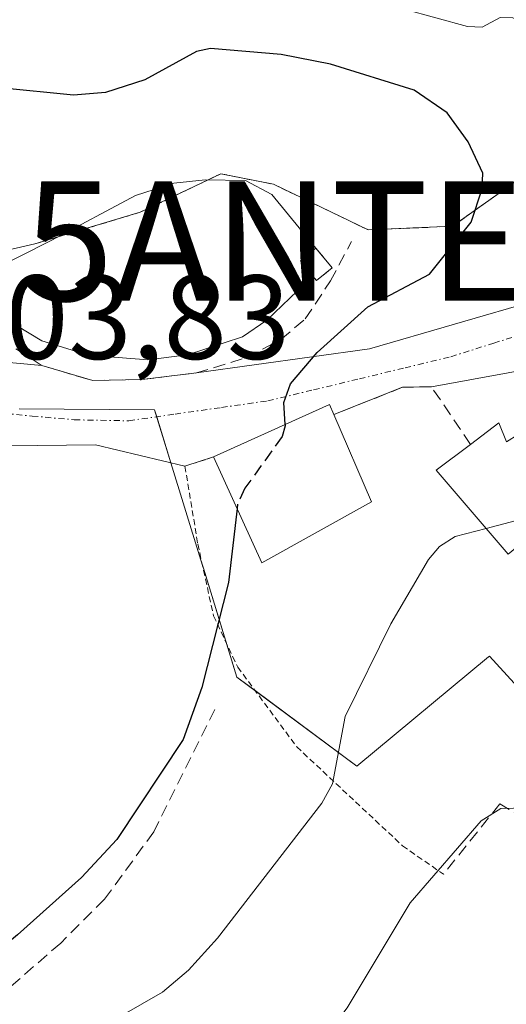
# Model space of a CAD drawing. Units: metres. Extents: x 664994 to 668453, y 4748920 to 4751316.
# Drawn here: x 667959 to 667999, y 4750836 to 4750919 of the extents above; entities that cross this region are included whole.
import ezdxf
from ezdxf.enums import TextEntityAlignment as Align

# ---------------------------------------------------------------- set-up
doc = ezdxf.new("R2010")
doc.units = ezdxf.units.M
doc.header["$MEASUREMENT"] = 0
for name, pattern in [('TRAZO_Y_PUNTO', [1, 0.5, -0.25, 0, -0.25]), ('TRAZOS', [0.75, 0.5, -0.25]), ('TRAZOSX2', [1.5, 1, -0.5])]:
    doc.linetypes.add(name, pattern=pattern)
doc.layers.get('0').update_dxf_attribs({"lineweight": 5})
for name, color, linetype, lineweight in [('Alambrada', 19, 'TRAZOS', 0), ('Antena puntual', 7, 'Continuous', 0), ('Arbolado forestal', 92, 'TRAZOS', 0), ('Arbolado forestal CxS', 92, 'Continuous', 0), ('Curva de nivel maestra', 36, 'Continuous', 30), ('Curva de nivel maestra oculto', 36, 'TRAZOSX2', 30), ('Curva de nivel normal', 36, 'Continuous', 0), ('Edificación', 1, 'Continuous', 13), ('Edificación Cxs', 1, 'Continuous', 13), ('Edificación ligera', 1, 'Continuous', 0), ('Edificación ligera Cxs', 1, 'Continuous', 0), ('Explanada', 19, 'Continuous', 0), ('Explanada Cxs', 19, 'Continuous', 0), ('Instalación de energía eléctrica', 135, 'TRAZOSX2', 0), ('Instalación de energía eléctrica Cxs', 135, 'Continuous', 0), ('Muro lineal', 1, 'TRAZOSX2', 13), ('Núcleo urbano', 19, 'Continuous', 0), ('Núcleo urbano CxS', 19, 'Continuous', 0), ('Obra de contención lineal', 1, 'TRAZOSX2', 13), ('Rótulo de punto de cota en terreno', 19, 'Continuous', 0), ('Vía urbana Cxs', 5, 'Continuous', 0), ('Vía urbana eje', 5, 'TRAZO_Y_PUNTO', 0)]:
    doc.layers.add(name, color=color, linetype=linetype, lineweight=lineweight)
doc.styles.add('Arial', font='txt', dxfattribs={"height": 0.2})

# ---------------------------------------------------------------- blocks, each defined once
blk = doc.blocks.new('*U234')
at = {"layer": 'Curva de nivel maestra', "color": 36, "linetype": 'Continuous', "lineweight": 30}
blk.add_polyline3d([(667980.884, 4750885.026, 900), (667980.78, 4750886.88, 900), (667981.32, 4750888.42, 900), (667983.56, 4750891.05, 900), (667987.8, 4750894.89, 900), (667992.96, 4750897.62, 900), (667996.44, 4750901.97, 900), (667997.38, 4750904.76, 900), (667997.43, 4750906.06, 900), (667996.2, 4750908.69, 900), (667994.44, 4750911.13, 900), (667991.68, 4750913, 900), (667984.68, 4750915.2, 900), (667980.54, 4750915.99, 900), (667974.64, 4750916.5, 900), (667973.47, 4750916.26, 900), (667969.15, 4750913.87, 900), (667965.86, 4750912.83, 900), (667963.16, 4750912.59, 900), (667956.97, 4750913.21, 900)], dxfattribs=at)
blk = doc.blocks.new('5ANTEN')
blk.add_text('5ANTEN', height=10).set_placement((0, 0), align=Align.MIDDLE_CENTER)

msp = doc.modelspace()

# ---------------------------------------------------------------- linework, layer by layer
at = {"layer": 'Alambrada', "color": 19, "linetype": 'TRAZOS', "lineweight": 0}
msp.add_polyline3d([(667974.89, 4750882.31, 906.992), (667972.5, 4750881.54, 902.383), (667973.57, 4750875.04, 901.693), (667974.89, 4750869.02, 900.546), (667976.91, 4750864.72, 899.287), (667981.85, 4750858.05, 896.492), (667990.71, 4750849.76, 893.778), (667994.12, 4750847.39, 890.641)], dxfattribs=at)
at = {"layer": 'Arbolado forestal', "color": 92, "linetype": 'TRAZOS', "lineweight": 0}
msp.add_polyline3d([(667948.505, 4750897.506, 903.736), (667959.95, 4750900.148, 903.534), (667961.869, 4750900.724, 903.591), (667968.752, 4750902.79, 903.871), (667974.433, 4750905.506, 903.524), (667975.503, 4750906.017, 903.457), (667979.906, 4750905.137, 903.33), (667987.827, 4750901.323, 901.745), (667994.873, 4750901.618, 900.102), (668004.109, 4750908.171, 897.187)], dxfattribs=at)
at = {"layer": 'Arbolado forestal CxS', "color": 92, "linetype": 'Continuous', "lineweight": 0}
msp.add_polyline3d([(668025.908, 4750970.742, 867.217), (668007.566, 4750948.067, 877.294), (668000.562, 4750925.051, 891.145), (668003.932, 4750909.011, 897.158), (668004.109, 4750908.172, 897.187), (667994.873, 4750901.618, 900.102), (667987.827, 4750901.323, 901.745), (667979.906, 4750905.137, 903.33), (667975.502, 4750906.017, 903.457), (667968.752, 4750902.79, 903.871), (667959.95, 4750900.148, 903.534), (667948.505, 4750897.506, 903.736)], dxfattribs=at)
at = {"layer": 'Curva de nivel maestra', "color": 36, "linetype": 'Continuous', "lineweight": 30}
msp.add_polyline3d([(667976.855, 4750877.984, 900), (667976.14, 4750871.79, 900), (667973.91, 4750863.02, 900), (667972.35, 4750858.65, 900), (667966.81, 4750850.3, 900), (667963.84, 4750847.11, 900), (667958.48, 4750842.3, 900), (667948.68, 4750834.1, 900), (667943.63, 4750831.86, 900), (667936.08, 4750827.9, 900), (667928.53, 4750824.65, 900), (667926.36, 4750823.17, 900), (667922.73, 4750819.61, 900), (667918.68, 4750817.8, 900), (667915.71, 4750815.52, 900), (667902.85, 4750802.28, 900), (667895.22, 4750792.82, 900), (667887.6, 4750779.3, 900), (667884.44, 4750774.65, 900), (667873.62, 4750764.27, 900), (667872.17, 4750762.57, 900)], dxfattribs=at)
at = {"layer": 'Curva de nivel maestra oculto', "color": 36, "linetype": 'TRAZOSX2', "lineweight": 30}
msp.add_polyline3d([(667980.884, 4750885.026, 900), (667980.89, 4750884.92, 900), (667980.64, 4750884.03, 900), (667977.52, 4750879.69, 900), (667976.9, 4750878.37, 900), (667976.855, 4750877.984, 900)], dxfattribs=at)
at = {"layer": 'Curva de nivel normal', "color": 36, "linetype": 'Continuous', "lineweight": 0}
for points in [[(667954.65, 4750923.72, 895), (667960.39, 4750924.63, 895), (667969.94, 4750923.88, 895), (667980.7, 4750922.04, 895), (667986.36, 4750920.21, 895), (667990.84, 4750919.78, 895), (667996.14, 4750918.35, 895), (667997.37, 4750918.29, 895), (667998.87, 4750919.09, 895), (667999.94, 4750919.08, 895), (668004.14, 4750916.77, 895), (668012.42, 4750913.89, 895), (668014.28, 4750912.39, 895), (668014.377, 4750911.492, 895)], [(668004.995, 4750891.056, 895), (668005.37, 4750890.24, 895), (668005.33, 4750888.07, 895), (668004.85, 4750886.3, 895), (668001.48, 4750878.49, 895), (668000.14, 4750876.97, 895), (667997.703, 4750876.33, 895)], [(667997.703, 4750876.33, 895), (667995.11, 4750875.65, 895), (667993.81, 4750874.81, 895), (667992.87, 4750873.72, 895), (667989.72, 4750868.35, 895), (667985.9, 4750860.59, 895), (667984.84, 4750854.95, 895), (667983.96, 4750853.32, 895), (667975.23, 4750842.03, 895), (667972.79, 4750839.35, 895), (667970.62, 4750837.5, 895), (667967.21, 4750835.55, 895), (667961.21, 4750833.03, 895), (667954.05, 4750828.71, 895), (667945.42, 4750825.04, 895), (667932.24, 4750817.83, 895), (667927.67, 4750814.79, 895), (667924.41, 4750812.1, 895), (667912.77, 4750801.31, 895), (667900.8, 4750789.23, 895), (667891.2, 4750775.7, 895), (667876.41, 4750756.92, 895)], [(668006.738, 4750859.776, 890), (668006.56, 4750857.99, 890), (668005.97, 4750856.09, 890), (668004.96, 4750854.37, 890), (668004.17, 4750853.51, 890), (668003.16, 4750852.99, 890), (667998.94, 4750852.89, 890), (667997.27, 4750851.85, 890), (667991.35, 4750844.98, 890), (667986.06, 4750836.19, 890), (667984.32, 4750833.88, 890), (667982.58, 4750832.19, 890), (667976.29, 4750828.42, 890), (667957.13, 4750820.42, 890), (667947.76, 4750815.85, 890), (667928.56, 4750800.85, 890), (667923.85, 4750796.52, 890), (667920.77, 4750793.31, 890), (667915.92, 4750789.25, 890), (667909.5, 4750781.61, 890), (667904.77, 4750777.37, 890), (667902.78, 4750774.69, 890), (667898.7, 4750767.78, 890), (667891.73, 4750761.74, 890)]]:
    msp.add_polyline3d(points, dxfattribs=at)
at = {"layer": 'Edificación', "color": 1, "linetype": 'Continuous', "lineweight": 13}
for points in [[(667996.39, 4750883.36, 903.253), (667998.76, 4750885.16, 901.273), (667999.39, 4750883.59, 903.994), (668004.285, 4750886.645, 903.209), (668004.39, 4750886.71, 903.106), (668002.76, 4750889.93, 899.608), (668014.73, 4750895.96, 896.847), (668017.3, 4750887.43, 894.06), (668014.55, 4750885.93, 900.821)], [(667974.89, 4750882.31, 906.992), (667984.6, 4750886.71, 902.872), (667984.96, 4750885.86, 903.813)], [(667984.96, 4750885.86, 903.813), (667988.12, 4750878.56, 897.737)], [(668021.53, 4750874.34, 889.735), (668011.042, 4750859.452, 894.167), (668010.59, 4750858.81, 895.33), (668009.28, 4750857.82, 896.474), (668003.77, 4750862.06, 897.49), (668004.23, 4750862.91, 897.758), (668003.62, 4750863.38, 897.284), (668009.28, 4750870.98, 897.156), (668006.07, 4750874.55, 898.814), (668008.617, 4750878.116, 901.16), (668009.101, 4750878.793, 900.248), (668009.105, 4750878.798, 900.239), (668013.85, 4750885.44, 900.442), (668007.98, 4750882.06, 905.071), (668009.23, 4750879.8, 899.881), (668004.72, 4750875.61, 901.609), (668003.48, 4750877.4, 903.935), (667999.55, 4750874.18, 900.811), (667993.52, 4750881.2, 901.979), (667996.39, 4750883.36, 903.253)], [(667988.12, 4750878.56, 897.737), (667978.92, 4750873.44, 904.904), (667974.89, 4750882.31, 906.992)]]:
    msp.add_polyline3d(points, dxfattribs=at)
at = {"layer": 'Edificación Cxs', "color": 1, "linetype": 'Continuous', "lineweight": 13}
msp.add_polyline3d([(667988.12, 4750878.56, 897.737), (667978.92, 4750873.44, 904.904), (667974.89, 4750882.31, 906.992), (667984.6, 4750886.71, 902.872), (667984.96, 4750885.86, 903.813), (667988.12, 4750878.56, 897.737)], close=True, dxfattribs=at)
msp.add_polyline3d([(667999.55, 4750874.18, 900.812), (667993.52, 4750881.2, 901.979), (667996.39, 4750883.36, 903.253), (667998.76, 4750885.16, 901.273), (667999.39, 4750883.59, 903.994)], dxfattribs=at)
at = {"layer": 'Edificación ligera', "color": 1, "linetype": 'Continuous', "lineweight": 0}
for points in [[(667983.2, 4750897.45, 906.111), (667982.16, 4750898.74, 906.741), (667983.46, 4750899.8, 908.896)], [(667983.46, 4750899.8, 908.896), (667984.82, 4750898.13, 905.561), (667983.51, 4750897.07, 905.598), (667983.2, 4750897.45, 906.111)]]:
    msp.add_polyline3d(points, dxfattribs=at)
at = {"layer": 'Edificación ligera Cxs', "color": 1, "linetype": 'Continuous', "lineweight": 0}
msp.add_polyline3d([(667983.2, 4750897.45, 906.111), (667982.16, 4750898.74, 906.741), (667983.46, 4750899.8, 908.896), (667984.82, 4750898.13, 905.561), (667983.51, 4750897.07, 905.598), (667983.2, 4750897.45, 906.111)], close=True, dxfattribs=at)
at = {"layer": 'Explanada', "color": 19, "linetype": 'Continuous', "lineweight": 0}
for points in [[(667955.276, 4750894.284, 903.88), (667955.27, 4750894.28, 903.88), (667954.48, 4750893.8, 903.818), (667951.92, 4750895.1, 903.998), (667951.78, 4750896.17, 903.99), (667955.86, 4750897.69, 903.834), (667961.36, 4750900.45, 904.723), (667968.35, 4750904.21, 904.565), (667971.57, 4750905.23, 906.308), (667974.19, 4750905.51, 903.966), (667977.57, 4750905.45, 905.746), (667979.77, 4750904.29, 904.515), (667983.46, 4750899.8, 908.896)], [(667983.2, 4750897.45, 906.111), (667982.16, 4750898.74, 906.741), (667983.46, 4750899.8, 908.896)], [(667983.2, 4750897.45, 906.111), (667979.36, 4750893.77, 904.289), (667977.3, 4750892.38, 904.155), (667972.72, 4750890.85, 903.941), (667969.4, 4750890.45, 903.945), (667964.43, 4750890.82, 903.927), (667960.53, 4750892.03, 905.625), (667958.4, 4750893.32, 904.354), (667956.75, 4750895.17, 903.903), (667955.276, 4750894.284, 903.88)]]:
    msp.add_polyline3d(points, dxfattribs=at)
at = {"layer": 'Explanada Cxs', "color": 19, "linetype": 'Continuous', "lineweight": 0}
msp.add_polyline3d([(667983.46, 4750899.8, 908.896), (667982.16, 4750898.74, 906.741), (667983.2, 4750897.45, 906.111), (667979.36, 4750893.77, 904.289), (667977.3, 4750892.38, 904.155), (667972.72, 4750890.85, 903.941), (667969.4, 4750890.45, 903.945), (667964.43, 4750890.82, 903.927), (667960.53, 4750892.03, 905.625), (667958.4, 4750893.32, 904.354), (667956.75, 4750895.17, 903.903), (667955.27, 4750894.28, 903.88), (667954.48, 4750893.8, 903.818), (667951.92, 4750895.1, 903.998), (667951.78, 4750896.17, 903.99), (667955.86, 4750897.69, 903.834), (667961.36, 4750900.45, 904.723), (667968.35, 4750904.21, 904.565), (667971.57, 4750905.23, 906.309), (667974.19, 4750905.51, 903.966), (667977.57, 4750905.45, 905.746), (667979.77, 4750904.29, 904.515), (667983.46, 4750899.8, 908.896)], close=True, dxfattribs=at)
at = {"layer": 'Instalación de energía eléctrica', "color": 135, "linetype": 'TRAZOSX2', "lineweight": 0}
for points in [[(667983.2, 4750897.45, 902.763), (667982.16, 4750898.74, 903.63), (667983.46, 4750899.8, 903.152)], [(667983.2, 4750897.45, 902.763), (667982.16, 4750898.74, 903.63), (667983.46, 4750899.8, 903.152)], [(667983.46, 4750899.8, 903.152), (667984.82, 4750898.13, 902.487)], [(667984.82, 4750898.13, 902.487), (667983.51, 4750897.07, 902.464), (667983.2, 4750897.45, 902.763)]]:
    msp.add_polyline3d(points, dxfattribs=at)
at = {"layer": 'Instalación de energía eléctrica Cxs', "color": 135, "linetype": 'Continuous', "lineweight": 0}
msp.add_polyline3d([(667984.82, 4750898.13, 902.487), (667983.51, 4750897.07, 902.464), (667983.2, 4750897.45, 902.763), (667982.16, 4750898.74, 903.63), (667983.46, 4750899.8, 903.152), (667984.82, 4750898.13, 902.487)], close=True, dxfattribs=at)
at = {"layer": 'Muro lineal', "color": 1, "linetype": 'TRAZOSX2', "lineweight": 13}
msp.add_polyline3d([(667996.39, 4750883.36, 903.253), (667993.12, 4750888.19, 897.814), (667990.71, 4750888.14, 899.412), (667984.96, 4750885.86, 903.813)], dxfattribs=at)
at = {"layer": 'Núcleo urbano', "color": 19, "linetype": 'Continuous', "lineweight": 0}
for points in [[(667948.505, 4750897.506, 903.736), (667959.95, 4750900.148, 903.534), (667961.869, 4750900.724, 903.591), (667968.752, 4750902.79, 903.871), (667974.433, 4750905.506, 903.524), (667975.503, 4750906.017, 903.457), (667979.906, 4750905.137, 903.33), (667987.827, 4750901.323, 901.745), (667994.873, 4750901.618, 900.102), (668004.109, 4750908.171, 897.187)], [(668046.528, 4750850.995, 873.084), (668044.635, 4750852.461, 873.889), (668038.597, 4750857.136, 876.918), (668034.346, 4750860.428, 878.708), (668034.259, 4750860.357, 878.739), (668025.721, 4750853.325, 881.546), (668016.662, 4750845.865, 882.657), (668016.311, 4750845.576, 882.696), (668012.007, 4750850.284, 885.035), (668010.085, 4750852.386, 886.471), (668008.304, 4750854.335, 888.031), (667997.973, 4750865.635, 892.287), (667997.906, 4750865.578, 892.29), (667986.889, 4750856.443, 893.97), (667978.363, 4750862.758, 897.545), (667976.846, 4750863.882, 898.166), (667975.975, 4750866.711, 898.685), (667974.036, 4750873.006, 900.516), (667973.967, 4750873.231, 900.587), (667973.831, 4750873.671, 900.703), (667971.32, 4750881.822, 901.347), (667970.133, 4750885.678, 901.614), (667969.957, 4750886.25, 901.709), (667958.631, 4750886.352, 902.562)], [(668046.528, 4750850.995, 873.084), (668044.635, 4750852.461, 873.889), (668038.597, 4750857.136, 876.918), (668034.346, 4750860.428, 878.708), (668034.259, 4750860.357, 878.739), (668025.721, 4750853.325, 881.546), (668016.662, 4750845.865, 882.657), (668016.311, 4750845.576, 882.696), (668012.007, 4750850.284, 885.035), (668010.085, 4750852.386, 886.471), (668008.304, 4750854.335, 888.031), (667997.973, 4750865.635, 892.287), (667997.906, 4750865.578, 892.29), (667986.889, 4750856.443, 893.97), (667978.363, 4750862.758, 897.545), (667976.846, 4750863.882, 898.166), (667975.975, 4750866.711, 898.685), (667974.036, 4750873.006, 900.516), (667973.967, 4750873.231, 900.587), (667973.831, 4750873.671, 900.703), (667971.32, 4750881.822, 901.347), (667970.133, 4750885.678, 901.614), (667969.957, 4750886.25, 901.709), (667958.631, 4750886.352, 902.562)]]:
    msp.add_polyline3d(points, dxfattribs=at)
at = {"layer": 'Núcleo urbano CxS', "color": 19, "linetype": 'Continuous', "lineweight": 0}
for points in [[(667948.505, 4750897.506, 903.736), (667959.95, 4750900.148, 903.534), (667968.752, 4750902.79, 903.871), (667975.502, 4750906.017, 903.457), (667979.906, 4750905.137, 903.33), (667987.827, 4750901.323, 901.745), (667994.873, 4750901.618, 900.102), (668004.109, 4750908.172, 897.187), (668010.016, 4750910.309, 895.289), (668017.273, 4750912.934, 894.228), (668029.042, 4750917.191, 891.716), (668033.124, 4750922.907, 889.058), (668036.996, 4750928.328, 886.813), (668051.32, 4750932.571, 881.473), (668059.748, 4750930.74, 881.391), (668063.522, 4750929.921, 881.044), (668079.964, 4750934.164, 877.338)], [(667958.631, 4750886.352, 902.562), (667969.956, 4750886.25, 901.709), (667973.831, 4750873.671, 900.703), (667974.036, 4750873.007, 900.516), (667976.846, 4750863.882, 898.166), (667986.889, 4750856.443, 893.97), (667997.906, 4750865.578, 892.29), (667997.973, 4750865.635, 892.287), (668010.085, 4750852.386, 886.471), (668016.311, 4750845.576, 882.696), (668016.662, 4750845.866, 882.657), (668034.346, 4750860.428, 878.708), (668046.528, 4750850.995, 873.084), (668030.09, 4750823.552, 872.178), (668013.115, 4750815.326, 875.536), (668012.949, 4750815.246, 875.556), (667999.276, 4750817.683, 880.307), (667989.589, 4750818.858, 882.557), (667974.327, 4750813.87, 883.025), (667955.252, 4750813.87, 887.333)], [(668078.375, 4750854.596, 866.775), (668056.58, 4750839.169, 867.665), (668055.888, 4750838.679, 867.795), (668046.528, 4750850.995, 873.084), (668034.346, 4750860.428, 878.708), (668016.662, 4750845.866, 882.657), (668016.311, 4750845.576, 882.696), (668010.085, 4750852.386, 886.471), (667997.973, 4750865.635, 892.287), (667997.906, 4750865.578, 892.29), (667986.889, 4750856.443, 893.97), (667976.846, 4750863.882, 898.166), (667974.036, 4750873.007, 900.516), (667973.831, 4750873.671, 900.703), (667969.956, 4750886.25, 901.709), (667958.631, 4750886.352, 902.562)]]:
    msp.add_polyline3d(points, dxfattribs=at)
at = {"layer": 'Obra de contención lineal', "color": 1, "linetype": 'TRAZOSX2', "lineweight": 13}
for points in [[(667955.14, 4750894.44, 903.87), (667957.1, 4750892.18, 903.999), (667960.53, 4750889.96, 904.006), (667964.78, 4750888.71, 903.9), (667968.89, 4750888.79, 903.939), (667973.46, 4750889.34, 903.44), (667977.67, 4750890.63, 902.807), (667980.53, 4750892.14, 903.753), (667982.55, 4750893.86, 903.196), (667984.68, 4750897.05, 904.535), (667986.43, 4750900.34, 904.242)], [(667975.01, 4750861.18, 899.996), (667969.89, 4750850.94, 898.487), (667965.78, 4750845.3, 898.877), (667962.1, 4750841.62, 899.191), (667956.28, 4750836.56, 899.29), (667948.66, 4750830.39, 898.758), (667944.12, 4750827.16, 901.029)], [(668007.78, 4750853.68, 890.968), (668003.48, 4750850.47, 889.91), (667998.85, 4750853.27, 890.827), (667994.12, 4750847.39, 890.641)]]:
    msp.add_polyline3d(points, dxfattribs=at)
at = {"layer": 'Vía urbana Cxs', "color": 5, "linetype": 'Continuous', "lineweight": 0}
for points in [[(667933.83, 4750892.41, 904.417), (667960.53, 4750889.96, 902.91), (667964.78, 4750888.71, 902.384), (667968.89, 4750888.79, 902.202), (667973.46, 4750889.34, 901.805), (667987.942, 4750891.35, 898.59), (668002.15, 4750895.478, 895.597), (668011.44, 4750897.94, 893.678), (668023.12, 4750899.57, 892.819), (668023.35, 4750899.03, 892.626), (668032.79, 4750904.02, 890.982), (668041.62, 4750909.98, 888.762), (668040.395, 4750911.747, 888.869), (668044.92, 4750912.49, 887.309), (668049.48, 4750909.52, 885.951), (668056.23, 4750904.81, 884.185), (668059.23, 4750899.91, 881.7), (668062.42, 4750903.34, 881.096), (668069.1, 4750905.74, 880.057), (668072.739, 4750905.875, 879.518), (668073.827, 4750905.916, 879.161), (668076.1, 4750906, 878.395), (668083.01, 4750905.19, 877.38)], [(667973.46, 4750889.34, 901.805), (667987.942, 4750891.35, 898.59), (668002.15, 4750895.478, 895.597), (668011.44, 4750897.94, 893.678)], [(667933.83, 4750892.41, 904.417), (667960.53, 4750889.96, 902.91)], [(668002.76, 4750889.93, 895.348), (667993.12, 4750888.19, 897.286), (667990.71, 4750888.14, 897.775), (667984.96, 4750885.86, 898.67), (667984.6, 4750886.71, 898.78), (667974.89, 4750882.31, 900.708), (667972.5, 4750881.54, 901.142), (667965.002, 4750883.334, 901.835), (667957.7, 4750883.254, 902.615)], [(667960.53, 4750889.96, 902.91), (667964.78, 4750888.71, 902.384), (667968.89, 4750888.79, 902.202), (667973.46, 4750889.34, 901.805)], [(668002.76, 4750889.93, 895.348), (667993.12, 4750888.19, 897.286)], [(667993.12, 4750888.19, 897.286), (667990.71, 4750888.14, 897.775), (667984.96, 4750885.86, 898.67)], [(667984.96, 4750885.86, 898.67), (667984.6, 4750886.71, 898.78), (667974.89, 4750882.31, 900.708)], [(667972.5, 4750881.54, 901.142), (667965.002, 4750883.334, 901.835), (667957.7, 4750883.254, 902.615)], [(667974.89, 4750882.31, 900.708), (667972.5, 4750881.54, 901.142)]]:
    msp.add_polyline3d(points, dxfattribs=at)
at = {"layer": 'Vía urbana eje', "color": 5, "linetype": 'TRAZO_Y_PUNTO', "lineweight": 0}
msp.add_polyline3d([(667950.39, 4750886.56, 903.84), (667952.68, 4750886.39, 903.439), (667956.2, 4750886.07, 902.805), (667959.72, 4750885.74, 902.435), (667963.24, 4750885.42, 902.117), (667967.8, 4750885.34, 901.763), (667971.67, 4750885.9, 901.502), (667975.55, 4750886.45, 900.772), (667979.42, 4750887.01, 899.93), (667983.26, 4750887.93, 899.083), (667987.09, 4750888.85, 898.421), (667990.92, 4750889.78, 897.761), (667994.75, 4750890.7, 896.874), (667998.33, 4750891.84, 896.078), (668001.92, 4750892.98, 895.171), (668005.5, 4750894.13, 894.484), (668009.08, 4750895.27, 893.894), (668011.92, 4750896.09, 893.405), (668020.008, 4750897.175, 892.45), (668023.712, 4750897.704, 892.228), (668028.898, 4750900.561, 891.882), (668032.284, 4750902.255, 891.05), (668035.459, 4750904.054, 890.163), (668039.05, 4750906.94, 889.346)], dxfattribs=at)

# ---------------------------------------------------------------- block references
at = {"layer": 'Antena puntual', "linetype": 'Continuous', "lineweight": 0}
msp.add_blockref('5ANTEN', (667984.874, 4750900.389, 902.616), dxfattribs=at)
at = {"layer": 'Curva de nivel maestra', "color": 36, "linetype": 'Continuous', "lineweight": 30}
msp.add_blockref('*U234', (0, 0), dxfattribs=at)

# ---------------------------------------------------------------- texts
at = {"layer": 'Rótulo de punto de cota en terreno', "color": 19, "linetype": 'Continuous', "lineweight": 0, "style": 'Arial'}
msp.add_text('903,83', height=7, dxfattribs=at).set_placement((667952.154, 4750888.324), align=Align.BOTTOM_LEFT)

doc.saveas('drawing.dxf')
